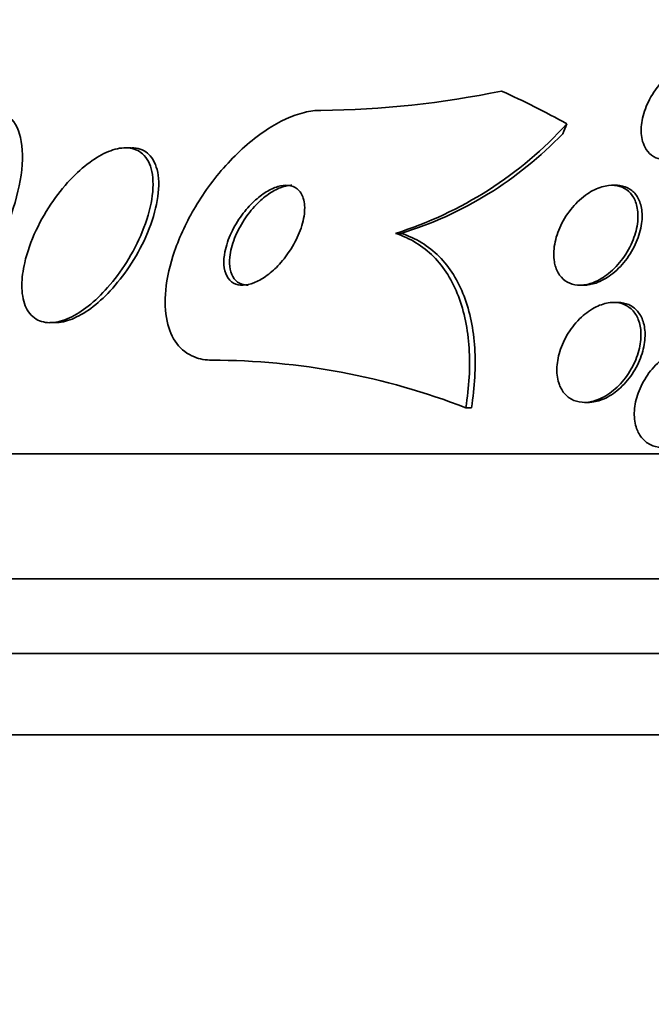
# Model space of a CAD drawing. Units: millimetres. Extents: x 0 to 794, y 0 to 1164.
# Drawn here: x 389 to 394, y 1055 to 1063 of the extents above; entities that cross this region are included whole.
import ezdxf
from ezdxf import colors
from ezdxf.entities.mleader import LeaderData, LeaderLine
from ezdxf.math import Vec2, Vec3

# ---------------------------------------------------------------- set-up
doc = ezdxf.new("R2010")
doc.units = ezdxf.units.MM
doc.layers.add('DV2_Défaut', color=7, linetype='Continuous')
doc.layers.add('Défaut', color=7, linetype='Continuous')

# ---------------------------------------------------------------- blocks, each defined once
blk = doc.blocks.new('_DOT')
at = {"color": 0}
blk.add_line((0, 0), (-1, 0), dxfattribs=at)
at = {"color": 0, "const_width": 0.333}
blk.add_lwpolyline([(-0.1665, 0, 1), (0.1665, 0, 1)], format="xyb", close=True, dxfattribs=at)
blk = doc.blocks.new('SE1')
at = {"layer": 'DV2_Défaut', "color": 7, "linetype": 'Continuous', "lineweight": 35}
for p, q in [((390.22, 1061.5628), (390.1755, 1061.5628)), ((394.1075, 1061.2628), (394.074, 1061.2628)), ((392.3402, 1060.8776), (392.3858, 1060.8776)), ((393.8174, 1060.4628), (393.8507, 1060.4628)), ((394.1215, 1060.3247), (394.0873, 1060.3247)), ((389.5702, 1060.1628), (389.6135, 1060.1628)), ((392.9035, 1059.4817), (392.9483, 1059.4817)), ((393.8544, 1059.5247), (393.8867, 1059.5247)), ((435.5497, 1059.1128), (383.7384, 1059.1128)), ((435.9898, 1058.1128), (383.2982, 1058.1128)), ((436.2324, 1057.5128), (383.0556, 1057.5128)), ((436.4776, 1056.8628), (382.8105, 1056.8628))]:
    blk.add_line(p, q, dxfattribs=at)
for centre, radius, start, end in [((391.6666, 1069.4437), 7.5813, 270.5752, 281.59617), ((391.4072, 1063.8501), 3.1155, 287.4261, 317.73513), ((391.4939, 1063.7725), 3.0292, 287.12369, 316.18582), ((390.862, 1054.2036), 5.6592, 68.85426, 89.92408)]:
    blk.add_arc(centre, radius, start, end, dxfattribs=at)
for centre, major_axis, start_param, end_param in [((390.6688, 1047.1128), (0, 15.4629), -0.32732, -0.269604), ((392.6835, 1062.8383), (0, -2), 0.950249, 0.99825)]:
    blk.add_ellipse(centre, major_axis=major_axis, ratio=0.612291, start_param=start_param, end_param=end_param, dxfattribs=at)
for points, knots in [([(394.3206, 1061.6145), (394.3092, 1061.6544), (394.3064, 1061.7001), (394.3115, 1061.7471), (394.3166, 1061.794), (394.3296, 1061.8436), (394.3494, 1061.8923), (394.3706, 1061.9443), (394.4002, 1061.9968), (394.4364, 1062.0448), (394.4713, 1062.0913), (394.5137, 1062.1353), (394.5597, 1062.1709), (394.5931, 1062.1968), (394.6292, 1062.2189), (394.6654, 1062.2349), (394.7018, 1062.251), (394.7392, 1062.2613), (394.774, 1062.2644), (394.8058, 1062.2673), (394.8363, 1062.2642), (394.863, 1062.2558), (394.8895, 1062.2475), (394.9129, 1062.2338), (394.932, 1062.2161), (394.9527, 1062.197), (394.9689, 1062.1728), (394.9803, 1062.1458), (394.9932, 1062.115), (395.0002, 1062.0798), (395.0015, 1062.0428), (395.003, 1062.0003), (394.9972, 1061.9544), (394.9848, 1061.9083), (394.9711, 1061.8575), (394.9491, 1061.805), (394.9202, 1061.7551), (394.8909, 1061.7046), (394.8535, 1061.6551), (394.8108, 1061.6123), (394.7784, 1061.5798), (394.7421, 1061.5503), (394.7044, 1061.5269), (394.6665, 1061.5033), (394.626, 1061.4852), (394.5871, 1061.4752), (394.5526, 1061.4663), (394.5183, 1061.4634), (394.4875, 1061.467), (394.4584, 1061.4703), (394.4316, 1061.4794), (394.4089, 1061.493), (394.3853, 1061.5072), (394.3654, 1061.5266), (394.3501, 1061.5494), (394.3372, 1061.5688), (394.3274, 1061.5908), (394.3206, 1061.6145)], [0, 0, 0, 0, 0.063206, 0.063206, 0.063206, 0.126163, 0.126163, 0.126163, 0.193577, 0.193577, 0.193577, 0.258917, 0.258917, 0.258917, 0.305934, 0.305934, 0.305934, 0.353226, 0.353226, 0.353226, 0.396303, 0.396303, 0.396303, 0.438836, 0.438836, 0.438836, 0.484776, 0.484776, 0.484776, 0.536962, 0.536962, 0.536962, 0.596774, 0.596774, 0.596774, 0.662833, 0.662833, 0.662833, 0.729856, 0.729856, 0.729856, 0.780446, 0.780446, 0.780446, 0.831421, 0.831421, 0.831421, 0.876493, 0.876493, 0.876493, 0.91888, 0.91888, 0.91888, 0.962911, 0.962911, 0.962911, 1, 1, 1, 1]), ([(388.2198, 1059.8628), (388.2379, 1059.8628), (388.2569, 1059.8644), (388.2764, 1059.8678), (388.3346, 1059.8778), (388.3993, 1059.9032), (388.4652, 1059.9416), (388.5306, 1059.9797), (388.5986, 1060.0315), (388.6645, 1060.092), (388.7341, 1060.1561), (388.8028, 1060.2314), (388.8665, 1060.3121), (388.9371, 1060.4015), (389.0032, 1060.4995), (389.0611, 1060.5991), (389.1263, 1060.7111), (389.1828, 1060.8278), (389.2274, 1060.941), (389.2764, 1061.0652), (389.3124, 1061.1887), (389.3322, 1061.3015), (389.3526, 1061.4172), (389.3564, 1061.5253), (389.3412, 1061.6138), (389.3271, 1061.6963), (389.2956, 1061.7644), (389.2476, 1061.8075), (389.2117, 1061.8398), (389.1657, 1061.8589), (389.1124, 1061.8622), (389.1067, 1061.8626), (389.1009, 1061.8628), (389.0951, 1061.8628)], [0, 0, 0, 0, 0.029709, 0.029709, 0.029709, 0.118545, 0.118545, 0.118545, 0.206481, 0.206481, 0.206481, 0.299408, 0.299408, 0.299408, 0.402517, 0.402517, 0.402517, 0.518588, 0.518588, 0.518588, 0.646129, 0.646129, 0.646129, 0.777286, 0.777286, 0.777286, 0.899624, 0.899624, 0.899624, 0.990439, 0.990439, 0.990439, 1, 1, 1, 1]), ([(390.8695, 1059.8628), (390.8188, 1059.8628), (390.771, 1059.8713), (390.7285, 1059.8879), (390.6724, 1059.9099), (390.6243, 1059.9469), (390.5876, 1059.9952), (390.5504, 1060.0441), (390.5239, 1060.1057), (390.509, 1060.1747), (390.4928, 1060.2494), (390.4897, 1060.3344), (390.4983, 1060.4232), (390.508, 1060.5226), (390.5327, 1060.6292), (390.5695, 1060.7355), (390.6107, 1060.8543), (390.668, 1060.9758), (390.7369, 1061.0912), (390.8108, 1061.2149), (390.9002, 1061.3351), (390.9981, 1061.441), (391.0949, 1061.5456), (391.2033, 1061.6396), (391.313, 1061.7109), (391.4114, 1061.7749), (391.5143, 1061.8226), (391.6098, 1061.8458), (391.6557, 1061.857), (391.7005, 1061.8628), (391.7428, 1061.8628)], [0, 0, 0, 0, 0.0667, 0.0667, 0.0667, 0.154829, 0.154829, 0.154829, 0.244087, 0.244087, 0.244087, 0.340689, 0.340689, 0.340689, 0.448943, 0.448943, 0.448943, 0.570146, 0.570146, 0.570146, 0.700341, 0.700341, 0.700341, 0.829202, 0.829202, 0.829202, 0.944781, 0.944781, 0.944781, 1, 1, 1, 1]), ([(389.3457, 1060.4628), (389.3454, 1060.4011), (389.3544, 1060.3444), (389.3733, 1060.298), (389.3922, 1060.2515), (389.4217, 1060.2142), (389.4599, 1060.1912), (389.4946, 1060.1702), (389.5376, 1060.1604), (389.5848, 1060.1632), (389.6285, 1060.1658), (389.677, 1060.1792), (389.7263, 1060.2017), (389.7759, 1060.2244), (389.8274, 1060.2569), (389.8773, 1060.296), (389.931, 1060.3381), (389.984, 1060.3889), (390.0331, 1060.4443), (390.0878, 1060.506), (390.1391, 1060.5748), (390.1839, 1060.6457), (390.234, 1060.7249), (390.2773, 1060.8086), (390.311, 1060.8907), (390.3472, 1060.979), (390.3734, 1061.0681), (390.3867, 1061.1502), (390.3999, 1061.2318), (390.4006, 1061.3091), (390.387, 1061.3733), (390.3746, 1061.4314), (390.3498, 1061.4804), (390.3136, 1061.5133), (390.2825, 1061.5416), (390.2419, 1061.5587), (390.1955, 1061.5621), (390.1539, 1061.5651), (390.1066, 1061.5573), (390.0577, 1061.5396), (390.0096, 1061.5222), (389.9588, 1061.4949), (389.909, 1061.4605), (389.856, 1061.4238), (389.803, 1061.3783), (389.7532, 1061.3276), (389.6977, 1061.2712), (389.6449, 1061.2071), (389.5979, 1061.1402), (389.5452, 1061.0649), (389.4984, 1060.9842), (389.4605, 1060.9038), (389.4193, 1060.8163), (389.3875, 1060.7268), (389.3682, 1060.6426), (389.3538, 1060.5798), (389.3459, 1060.5187), (389.3457, 1060.4628)], [0, 0, 0, 0, 0.05271, 0.05271, 0.05271, 0.10577, 0.10577, 0.10577, 0.153973, 0.153973, 0.153973, 0.198454, 0.198454, 0.198454, 0.243125, 0.243125, 0.243125, 0.291191, 0.291191, 0.291191, 0.344864, 0.344864, 0.344864, 0.404898, 0.404898, 0.404898, 0.469532, 0.469532, 0.469532, 0.533928, 0.533928, 0.533928, 0.592275, 0.592275, 0.592275, 0.642411, 0.642411, 0.642411, 0.687192, 0.687192, 0.687192, 0.731097, 0.731097, 0.731097, 0.77782, 0.77782, 0.77782, 0.829944, 0.829944, 0.829944, 0.888618, 0.888618, 0.888618, 0.952563, 0.952563, 0.952563, 1, 1, 1, 1]), ([(389.6129, 1060.1628), (389.6543, 1060.1628), (389.7004, 1060.1728), (389.7476, 1060.1918), (389.7964, 1060.2114), (389.8475, 1060.2409), (389.8974, 1060.2774), (389.9505, 1060.3164), (390.0035, 1060.3642), (390.0529, 1060.417), (390.1078, 1060.4756), (390.1598, 1060.5416), (390.2057, 1060.6102), (390.2571, 1060.6869), (390.3023, 1060.7687), (390.3385, 1060.8496), (390.3777, 1060.9374), (390.4074, 1061.0266), (390.4247, 1061.1098), (390.442, 1061.1938), (390.4472, 1061.2744), (390.4379, 1061.3426), (390.4294, 1061.4052), (390.4082, 1061.4595), (390.3748, 1061.4976), (390.346, 1061.5304), (390.3072, 1061.5522), (390.2617, 1061.5597), (390.2494, 1061.5617), (390.2366, 1061.5627), (390.2232, 1061.5627)], [0, 0, 0, 0, 0.086075, 0.086075, 0.086075, 0.174744, 0.174744, 0.174744, 0.269327, 0.269327, 0.269327, 0.374603, 0.374603, 0.374603, 0.492672, 0.492672, 0.492672, 0.620964, 0.620964, 0.620964, 0.75066, 0.75066, 0.75066, 0.869816, 0.869816, 0.869816, 0.972413, 0.972413, 0.972413, 1, 1, 1, 1]), ([(390.9652, 1060.6255), (390.9675, 1060.5925), (390.975, 1060.5622), (390.9879, 1060.5374), (391.0009, 1060.5125), (391.0197, 1060.4925), (391.0428, 1060.4798), (391.0644, 1060.468), (391.0903, 1060.4622), (391.1183, 1060.4628), (391.1452, 1060.4634), (391.1747, 1060.4699), (391.2044, 1060.4814), (391.2354, 1060.4933), (391.2675, 1060.511), (391.2983, 1060.5326), (391.3324, 1060.5564), (391.3658, 1060.5855), (391.3967, 1060.6175), (391.4314, 1060.6535), (391.4637, 1060.6942), (391.4917, 1060.7364), (391.5226, 1060.7831), (391.5491, 1060.8329), (391.569, 1060.8821), (391.5897, 1060.9335), (391.6039, 1060.9856), (391.6094, 1061.0337), (391.6147, 1061.0793), (391.6123, 1061.1228), (391.6012, 1061.1586), (391.5915, 1061.1899), (391.5747, 1061.2164), (391.5519, 1061.2343), (391.5322, 1061.2498), (391.5075, 1061.2593), (391.48, 1061.262), (391.4544, 1061.2644), (391.4258, 1061.261), (391.3964, 1061.2523), (391.3664, 1061.2433), (391.335, 1061.2287), (391.3044, 1061.2099), (391.2709, 1061.1894), (391.2375, 1061.1635), (391.2063, 1061.1343), (391.1712, 1061.1015), (391.138, 1061.0638), (391.1087, 1061.024), (391.0759, 1060.9797), (391.0472, 1060.9316), (391.0245, 1060.8835), (391.0005, 1060.8324), (390.9826, 1060.7798), (390.9729, 1060.7302), (390.9657, 1060.6936), (390.963, 1060.6579), (390.9652, 1060.6255)], [0, 0, 0, 0, 0.04905, 0.04905, 0.04905, 0.09838, 0.09838, 0.09838, 0.144096, 0.144096, 0.144096, 0.187891, 0.187891, 0.187891, 0.233505, 0.233505, 0.233505, 0.283798, 0.283798, 0.283798, 0.34048, 0.34048, 0.34048, 0.403304, 0.403304, 0.403304, 0.468949, 0.468949, 0.468949, 0.531445, 0.531445, 0.531445, 0.585994, 0.585994, 0.585994, 0.633013, 0.633013, 0.633013, 0.676679, 0.676679, 0.676679, 0.721286, 0.721286, 0.721286, 0.770053, 0.770053, 0.770053, 0.825056, 0.825056, 0.825056, 0.886572, 0.886572, 0.886572, 0.951943, 0.951943, 0.951943, 1, 1, 1, 1]), ([(391.5088, 1061.2628), (391.5066, 1061.2628), (391.5043, 1061.2627), (391.5021, 1061.2626), (391.4751, 1061.2617), (391.4456, 1061.2549), (391.4158, 1061.2432), (391.3847, 1061.2309), (391.3526, 1061.213), (391.3216, 1061.1913), (391.2873, 1061.1672), (391.2537, 1061.1378), (391.2227, 1061.1055), (391.1877, 1061.0691), (391.1552, 1061.0281), (391.1272, 1060.9855), (391.0962, 1060.9384), (391.0699, 1060.8881), (391.0503, 1060.8386), (391.03, 1060.7872), (391.0164, 1060.735), (391.0115, 1060.6871), (391.0081, 1060.6529), (391.0089, 1060.6201), (391.0147, 1060.591)], [0, 0, 0, 0, 0.009639, 0.009639, 0.009639, 0.125562, 0.125562, 0.125562, 0.246842, 0.246842, 0.246842, 0.381228, 0.381228, 0.381228, 0.533138, 0.533138, 0.533138, 0.701321, 0.701321, 0.701321, 0.876038, 0.876038, 0.876038, 1, 1, 1, 1]), ([(393.6129, 1060.6502), (393.6057, 1060.6935), (393.6067, 1060.7418), (393.6156, 1060.7908), (393.6244, 1060.8398), (393.6411, 1060.891), (393.6646, 1060.9403), (393.6886, 1060.9906), (393.7206, 1061.0406), (393.7581, 1061.085), (393.7931, 1061.1264), (393.8342, 1061.1643), (393.8775, 1061.1937), (393.9151, 1061.2192), (393.9556, 1061.2391), (393.9947, 1061.2506), (394.0291, 1061.2606), (394.0633, 1061.2646), (394.0944, 1061.262), (394.124, 1061.2595), (394.1515, 1061.2512), (394.1751, 1061.2379), (394.1996, 1061.2242), (394.2204, 1061.2049), (394.2367, 1061.182), (394.2546, 1061.1566), (394.2674, 1061.1262), (394.2749, 1061.0932), (394.2833, 1061.056), (394.2851, 1061.0145), (394.2808, 1060.9718), (394.2759, 1060.9245), (394.2634, 1060.8745), (394.2441, 1060.8256), (394.224, 1060.7746), (394.1958, 1060.7232), (394.1615, 1060.6763), (394.1289, 1060.6317), (394.0895, 1060.5898), (394.0469, 1060.5558), (394.0094, 1060.5259), (393.9682, 1060.5012), (393.9274, 1060.4852), (393.892, 1060.4713), (393.8559, 1060.4636), (393.8226, 1060.4628), (393.7916, 1060.4621), (393.7621, 1060.4675), (393.7365, 1060.4781), (393.7104, 1060.4889), (393.6875, 1060.5054), (393.6691, 1060.5259), (393.6491, 1060.5482), (393.6338, 1060.5757), (393.6238, 1060.6061), (393.6191, 1060.6202), (393.6155, 1060.6349), (393.6129, 1060.6502)], [0, 0, 0, 0, 0.063829, 0.063829, 0.063829, 0.12755, 0.12755, 0.12755, 0.192855, 0.192855, 0.192855, 0.25379, 0.25379, 0.25379, 0.306559, 0.306559, 0.306559, 0.35264, 0.35264, 0.35264, 0.396374, 0.396374, 0.396374, 0.44179, 0.44179, 0.44179, 0.49184, 0.49184, 0.49184, 0.548268, 0.548268, 0.548268, 0.610807, 0.610807, 0.610807, 0.676135, 0.676135, 0.676135, 0.738436, 0.738436, 0.738436, 0.793139, 0.793139, 0.793139, 0.84057, 0.84057, 0.84057, 0.884595, 0.884595, 0.884595, 0.929299, 0.929299, 0.929299, 0.977815, 0.977815, 0.977815, 1, 1, 1, 1]), ([(394.1091, 1061.2627), (394.1193, 1061.2627), (394.1292, 1061.2621), (394.1388, 1061.2608), (394.1678, 1061.257), (394.1945, 1061.2473), (394.2172, 1061.2329), (394.241, 1061.2179), (394.261, 1061.1973), (394.2763, 1061.1732), (394.2932, 1061.1464), (394.3049, 1061.1147), (394.3111, 1061.0805), (394.3181, 1061.0419), (394.3184, 1060.9992), (394.3123, 1060.9555), (394.3057, 1060.9073), (394.2912, 1060.8566), (394.27, 1060.8074), (394.2481, 1060.7565), (394.2181, 1060.7057), (394.1823, 1060.6598), (394.1486, 1060.6166), (394.1084, 1060.5764), (394.0655, 1060.5445), (394.028, 1060.5166), (393.987, 1060.4941), (393.947, 1060.4802), (393.9141, 1060.4688), (393.8809, 1060.4628), (393.8502, 1060.4628)], [0, 0, 0, 0, 0.029076, 0.029076, 0.029076, 0.116524, 0.116524, 0.116524, 0.208171, 0.208171, 0.208171, 0.309686, 0.309686, 0.309686, 0.424201, 0.424201, 0.424201, 0.550549, 0.550549, 0.550549, 0.681288, 0.681288, 0.681288, 0.804518, 0.804518, 0.804518, 0.911983, 0.911983, 0.911983, 1, 1, 1, 1]), ([(392.3402, 1060.8776), (392.4575, 1060.8397), (392.5587, 1060.7775), (392.7297, 1060.6058), (392.7966, 1060.4985), (392.8922, 1060.2501), (392.9206, 1060.1093), (392.9394, 1059.8092), (392.9301, 1059.6477), (392.9035, 1059.4817)], [0, 0, 0, 0, 0.25, 0.25, 0.5, 0.5, 0.75, 0.75, 1, 1, 1, 1]), ([(392.3858, 1060.8776), (392.5032, 1060.8397), (392.6043, 1060.7775), (392.7753, 1060.6058), (392.8422, 1060.4985), (392.9376, 1060.2501), (392.9658, 1060.1093), (392.9845, 1059.8091), (392.9751, 1059.6477), (392.9483, 1059.4817)], [0, 0, 0, 0, 0.25, 0.25, 0.5, 0.5, 0.75, 0.75, 1, 1, 1, 1]), ([(391.0147, 1060.591), (391.0205, 1060.5617), (391.0314, 1060.5355), (391.0471, 1060.515), (391.0628, 1060.4944), (391.0839, 1060.4791), (391.1086, 1060.4707), (391.1241, 1060.4654), (391.1412, 1060.4628), (391.1594, 1060.4628)], [0, 0, 0, 0, 0.379721, 0.379721, 0.379721, 0.761245, 0.761245, 0.761245, 1, 1, 1, 1]), ([(393.6536, 1059.6654), (393.6394, 1059.703), (393.6326, 1059.7464), (393.6333, 1059.7916), (393.634, 1059.8367), (393.6421, 1059.8848), (393.6568, 1059.9323), (393.6722, 1059.9821), (393.6954, 1060.0327), (393.7248, 1060.0796), (393.7538, 1060.1258), (393.7896, 1060.1697), (393.8295, 1060.2067), (393.8659, 1060.2403), (393.9069, 1060.2692), (393.9484, 1060.2894), (393.985, 1060.3073), (394.0232, 1060.319), (394.0591, 1060.323), (394.0922, 1060.3267), (394.1242, 1060.3241), (394.1527, 1060.3156), (394.1809, 1060.3071), (394.2064, 1060.2927), (394.2275, 1060.2738), (394.2498, 1060.2538), (394.2679, 1060.2282), (394.2809, 1060.1994), (394.2951, 1060.1676), (394.3037, 1060.1311), (394.3064, 1060.0926), (394.3093, 1060.0501), (394.3053, 1060.0041), (394.2948, 1059.958), (394.2835, 1059.9087), (394.2645, 1059.8579), (394.239, 1059.8098), (394.2135, 1059.7617), (394.1807, 1059.7149), (394.143, 1059.6743), (394.1081, 1059.6366), (394.0679, 1059.6031), (394.0261, 1059.578), (393.9891, 1059.5557), (393.9497, 1059.5395), (393.9119, 1059.5312), (393.8776, 1059.5238), (393.8437, 1059.5227), (393.813, 1059.528), (393.7833, 1059.5332), (393.7558, 1059.5445), (393.7325, 1059.5607), (393.7082, 1059.5776), (393.6878, 1059.6002), (393.6723, 1059.6264), (393.6651, 1059.6386), (393.6589, 1059.6516), (393.6536, 1059.6654)], [0, 0, 0, 0, 0.060339, 0.060339, 0.060339, 0.12049, 0.12049, 0.12049, 0.183754, 0.183754, 0.183754, 0.24605, 0.24605, 0.24605, 0.302838, 0.302838, 0.302838, 0.352886, 0.352886, 0.352886, 0.398735, 0.398735, 0.398735, 0.444116, 0.444116, 0.444116, 0.492183, 0.492183, 0.492183, 0.545104, 0.545104, 0.545104, 0.60364, 0.60364, 0.60364, 0.666349, 0.666349, 0.666349, 0.729268, 0.729268, 0.729268, 0.787633, 0.787633, 0.787633, 0.839284, 0.839284, 0.839284, 0.885966, 0.885966, 0.885966, 0.931212, 0.931212, 0.931212, 0.978284, 0.978284, 0.978284, 1, 1, 1, 1]), ([(394.1215, 1060.3247), (394.153, 1060.3247), (394.183, 1060.3185), (394.2092, 1060.307), (394.2359, 1060.2952), (394.2593, 1060.2776), (394.2782, 1060.2558), (394.2985, 1060.2324), (394.3141, 1060.2037), (394.3244, 1060.172), (394.3357, 1060.137), (394.3409, 1060.0975), (394.3401, 1060.0565), (394.3392, 1060.0114), (394.331, 1059.9634), (394.3162, 1059.9159), (394.3006, 1059.866), (394.2772, 1059.8152), (394.2477, 1059.7683), (394.2187, 1059.7223), (394.1828, 1059.6784), (394.143, 1059.6417), (394.1067, 1059.6082), (394.0659, 1059.5796), (394.0247, 1059.5595), (393.9881, 1059.5418), (393.95, 1059.5302), (393.9142, 1059.5263), (393.9046, 1059.5252), (393.895, 1059.5247), (393.8857, 1059.5247)], [0, 0, 0, 0, 0.090157, 0.090157, 0.090157, 0.181873, 0.181873, 0.181873, 0.280454, 0.280454, 0.280454, 0.389568, 0.389568, 0.389568, 0.509656, 0.509656, 0.509656, 0.636311, 0.636311, 0.636311, 0.760523, 0.760523, 0.760523, 0.873529, 0.873529, 0.873529, 0.973353, 0.973353, 0.973353, 1, 1, 1, 1]), ([(394.2686, 1059.3274), (394.2564, 1059.367), (394.2518, 1059.412), (394.2547, 1059.458), (394.2576, 1059.504), (394.268, 1059.5525), (394.2849, 1059.5996), (394.3026, 1059.6489), (394.328, 1059.6983), (394.3593, 1059.7433), (394.3901, 1059.7876), (394.4276, 1059.8291), (394.4686, 1059.8631), (394.5063, 1059.8943), (394.5483, 1059.9203), (394.5903, 1059.9374), (394.6278, 1059.9527), (394.6666, 1059.9615), (394.7028, 1059.9627), (394.7363, 1059.9638), (394.7685, 1059.9584), (394.7968, 1059.9471), (394.8249, 1059.936), (394.8499, 1059.9188), (394.8703, 1059.8974), (394.8918, 1059.8748), (394.9088, 1059.8468), (394.9204, 1059.8158), (394.9332, 1059.782), (394.94, 1059.7437), (394.9408, 1059.7039), (394.9417, 1059.6602), (394.9355, 1059.6135), (394.9228, 1059.5674), (394.9093, 1059.5182), (394.8881, 1059.4683), (394.8607, 1059.4217), (394.8332, 1059.3751), (394.7986, 1059.3304), (394.7597, 1059.2924), (394.7233, 1059.257), (394.6819, 1059.2263), (394.6394, 1059.2042), (394.6014, 1059.1844), (394.5613, 1059.171), (394.5231, 1059.1656), (394.4883, 1059.1607), (394.454, 1059.1624), (394.4234, 1059.1705), (394.3935, 1059.1783), (394.3663, 1059.1923), (394.3435, 1059.2111), (394.3198, 1059.2305), (394.3003, 1059.2555), (394.286, 1059.284), (394.279, 1059.2976), (394.2732, 1059.3122), (394.2686, 1059.3274)], [0, 0, 0, 0, 0.059934, 0.059934, 0.059934, 0.119695, 0.119695, 0.119695, 0.18228, 0.18228, 0.18228, 0.243948, 0.243948, 0.243948, 0.30054, 0.30054, 0.30054, 0.350888, 0.350888, 0.350888, 0.397273, 0.397273, 0.397273, 0.443162, 0.443162, 0.443162, 0.491551, 0.491551, 0.491551, 0.544496, 0.544496, 0.544496, 0.602695, 0.602695, 0.602695, 0.664765, 0.664765, 0.664765, 0.727028, 0.727028, 0.727028, 0.785109, 0.785109, 0.785109, 0.836983, 0.836983, 0.836983, 0.884177, 0.884177, 0.884177, 0.929951, 0.929951, 0.929951, 0.977397, 0.977397, 0.977397, 1, 1, 1, 1])]:
    blk.add_open_spline(points, degree=3, knots=knots, dxfattribs=at)

msp = doc.modelspace()

# ---------------------------------------------------------------- block references
at = {"layer": 'Défaut'}
msp.add_blockref('SE1', (0, 0), dxfattribs=at)

# ---------------------------------------------------------------- leaders
at = {"layer": 'Défaut', "color": 7, "linetype": 'Continuous', "lineweight": 18}
ml = msp.add_multileader_mtext('Standard', dxfattribs=at)
ml.set_content('{\\pxsm0.9;\\fSolid Edge ISO|b1||i0||c0|p34;\\W1.;28/08/2017\\P}', color=256)
ml.set_leader_properties()
ml.set_arrow_properties(name='DOT')
ml.build(insert=Vec2(0, 0))
ml.multileader.update_dxf_attribs({"leader_type": 0, "dogleg_length": 0, "arrow_head_size": 12})
ctx = ml.context
ctx.base_point, ctx.char_height, ctx.arrow_head_size, ctx.landing_gap_size = Vec3(656.6018, 1156.9733), 12, 12, 4.2
notes = []
notes.append((ctx, [(0, (0, 0, 0), (0, 0), (1, 0), 1, [])]))
ctx.mtext.insert = Vec3(658.6018, 1163.0934)
for ctx, leaders in notes:
    for number, flags, end, landing, length, lines in leaders:
        leader = LeaderData()
        leader.index, (leader.has_last_leader_line, leader.has_dogleg_vector, leader.attachment_direction) = number, flags
        leader.last_leader_point, leader.dogleg_vector, leader.dogleg_length = Vec3(end), Vec3(landing), length
        for number, points, colour, breaks in lines:
            line = LeaderLine()
            line.index, line.vertices, line.color, line.breaks = number, Vec3.list(points), colors.encode_raw_color(colour), breaks
            leader.lines.append(line)
        ctx.leaders.append(leader)

doc.saveas('drawing.dxf')
